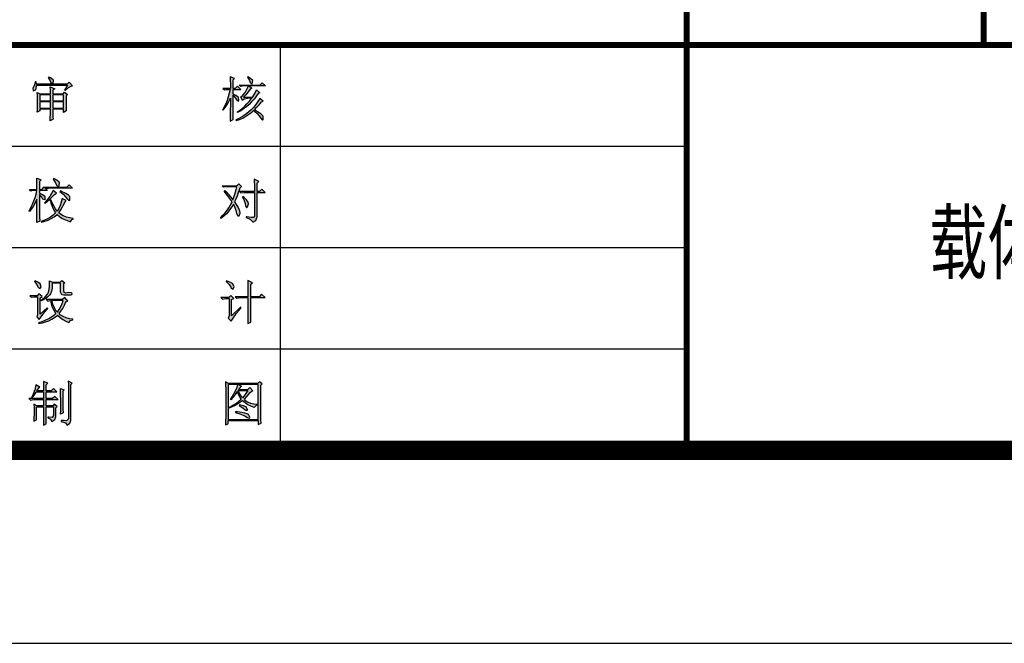
# Model space of a CAD drawing. Extents: x -103811 to 8026350, y -791693 to 407124.
# Drawn here: x 4926328 to 4931431, y -791693 to -788462 of the extents above; entities that cross this region are included whole.
import ezdxf

# ---------------------------------------------------------------- set-up
doc = ezdxf.new("R2010")
doc.units = 0
doc.header["$MEASUREMENT"] = 0
doc.layers.add('PUB_TEXT', color=7, linetype='CONTINUOUS')
doc.layers.add('PUB_TITLE', color=4, linetype='CONTINUOUS')
doc.styles.add('TSSD_Norm', font='tssdeng.shx', dxfattribs={"bigfont": 'HZFS.SHX'})

msp = doc.modelspace()

# ---------------------------------------------------------------- hatches: boundary and pattern name
at = {"layer": 'PUB_TITLE', "ltscale": 0.3}
h = msp.add_hatch(color=256, dxfattribs=at)
h.paths.add_polyline_path([(4926477.9, -788759.7), (4926475.1, -788761.6), (4926486.3, -788778.3), (4926489.5, -788788.1), (4926498.8, -788794.1), (4926501.1, -788791.8), (4926503, -788776), (4926501.1, -788773.2), (4926486.7, -788763.5)])
h.paths.add_polyline_path([(4926574.1, -788796.9), (4926413.8, -788796.9), (4926412.8, -788784.8), (4926408.2, -788784.8), (4926401.7, -788805.3), (4926395.6, -788817.4), (4926396.6, -788829.5), (4926397.5, -788829.9), (4926411, -788824.8), (4926414.2, -788809), (4926413.8, -788801.6), (4926575, -788801.6), (4926559.7, -788826.7), (4926563.4, -788829), (4926580.1, -788813.7), (4926595, -788806.2), (4926601.5, -788805.3), (4926583.9, -788786.2)])
h.paths.add_polyline_path([(4926432.3, -788883.4), (4926486.7, -788883.4), (4926486.7, -788851.3), (4926432.3, -788851.3)], flags=16)
h.paths.add_polyline_path([(4926432.3, -788921), (4926486.7, -788921), (4926486.7, -788888), (4926432.3, -788888)], flags=16)
h.paths.add_polyline_path([(4926554.6, -788888), (4926499.3, -788888), (4926499.3, -788921), (4926554.6, -788921)], flags=16)
h.paths.add_polyline_path([(4926554.6, -788851.3), (4926499.3, -788851.3), (4926499.3, -788883.4), (4926554.6, -788883.4)], flags=16)
h.paths.add_polyline_path([(4926432.3, -788926.1), (4926432.3, -788935), (4926418.9, -788940.5), (4926419.3, -788928.5), (4926419.3, -788909.9), (4926419.8, -788889), (4926419.8, -788875.9), (4926419.3, -788856.4), (4926418.9, -788839.7), (4926432.3, -788846.2), (4926486.7, -788846.2), (4926486.7, -788827.1), (4926485.8, -788809.5), (4926509, -788820.2), (4926499.3, -788826.7), (4926499.3, -788846.2), (4926552.7, -788846.2), (4926559.7, -788837.4), (4926575, -788849.4), (4926567.6, -788856), (4926567.6, -788908.5), (4926568.1, -788924.3), (4926568.5, -788935), (4926554.6, -788943.3), (4926554.6, -788926.1), (4926499.3, -788926.1), (4926499.3, -788945.2), (4926499.7, -788965.6), (4926500.2, -788977.7), (4926485.8, -788986.1), (4926485.8, -788984.2), (4926486.3, -788969.8), (4926486.7, -788950.8), (4926486.7, -788926.1)])
h = msp.add_hatch(color=256, dxfattribs=at)
h.paths.add_polyline_path([(4927513, -788941.9), (4927498.6, -788953.1), (4927482.8, -788963.3), (4927466.1, -788972.6), (4927448.9, -788981), (4927447.9, -788981.4), (4927448.9, -788985.2), (4927466.5, -788979.1), (4927483.2, -788971.7), (4927500, -788962.4), (4927515.8, -788952.2), (4927531.1, -788940.5), (4927540, -788932.6), (4927556.2, -788947.1), (4927568.8, -788960.5), (4927574.8, -788970.8), (4927586, -788982.4), (4927589.7, -788978.7), (4927588.8, -788961.5), (4927586.4, -788958.2), (4927576.7, -788949.8), (4927560.4, -788938.7), (4927543.7, -788928.9), (4927557.2, -788915.4), (4927569.7, -788901), (4927580.9, -788888), (4927589.7, -788884.3), (4927572, -788870.8), (4927562.3, -788886.6), (4927551.1, -788902), (4927539.5, -788916.4), (4927526.9, -788929.4)])
h.paths.add_polyline_path([(4927508.8, -788760.7), (4927518.1, -788776.5), (4927521.4, -788787.2), (4927530.2, -788796), (4927532.1, -788793.7), (4927535.3, -788777.4), (4927524.1, -788767.2), (4927510.7, -788758.8)])
h.paths.add_polyline_path([(4927480.9, -788857.8), (4927494.4, -788841.5), (4927495.8, -788839.2), (4927505.6, -788822.5), (4927513, -788805.3), (4927481.9, -788805.3), (4927473, -788808.5), (4927465.1, -788800.6), (4927573, -788800.6), (4927584.6, -788789), (4927601.3, -788805.3), (4927516.7, -788805.3), (4927531.1, -788817.4), (4927523.7, -788821.1), (4927512.1, -788836.4), (4927499.5, -788850.8), (4927487.4, -788862.9), (4927534.4, -788862.9), (4927535.3, -788861.1), (4927546, -788845.3), (4927546.5, -788843.9), (4927554.4, -788825.7), (4927573, -788841.5), (4927563.2, -788845.3), (4927554.8, -788857.3), (4927542.3, -788873.2), (4927529.3, -788888), (4927516.2, -788901.5), (4927502.3, -788913.6), (4927487.9, -788924.3), (4927473, -788934), (4927457.2, -788942.4), (4927456.3, -788938.7), (4927463.3, -788934), (4927478.1, -788923.8), (4927492.1, -788911.7), (4927505.6, -788898.3), (4927518.6, -788883.8), (4927531.1, -788867.6), (4927510.7, -788870.4), (4927491.6, -788874.5), (4927481.9, -788880.1), (4927473, -788862)])
h.paths.add_polyline_path([(4927381.5, -788931.7), (4927392.6, -788917.8), (4927402.8, -788902), (4927412.1, -788885.2), (4927419.6, -788868.5), (4927419.6, -788907.5), (4927419.1, -788927.1), (4927419.1, -788964.7), (4927418.6, -788983.3), (4927418.6, -788987.5), (4927434, -788979.6), (4927433.5, -788955.4), (4927433.1, -788938.2), (4927433.1, -788853.2), (4927444.7, -788867.1), (4927450.7, -788876.4), (4927460.9, -788884.3), (4927463.3, -788880.1), (4927460.9, -788863.4), (4927460.5, -788862.9), (4927447, -788854.1), (4927433.1, -788848.1), (4927433.1, -788823), (4927473, -788823), (4927456.3, -788806.7), (4927444.7, -788818.3), (4927433.1, -788818.3), (4927433.1, -788774.2), (4927441, -788766.7), (4927418.6, -788757.9), (4927419.1, -788776), (4927419.6, -788795.1), (4927419.6, -788818.3), (4927380.5, -788818.3), (4927388.4, -788825.7), (4927397.3, -788823), (4927418.6, -788823), (4927414, -788842.9), (4927408.4, -788862), (4927402.4, -788880.6), (4927395.4, -788897.8), (4927388, -788914.1), (4927379.6, -788928.9)])
h = msp.add_hatch(color=256, dxfattribs=at)
h.paths.add_polyline_path([(4926500.2, -789347.3), (4926492.7, -789362.3), (4926483.1, -789378.1), (4926481.6, -789380.2), (4926470.2, -789395.6), (4926459.1, -789408.1), (4926456.6, -789410.3), (4926458.4, -789413.1), (4926472, -789402.7), (4926485.2, -789390.9), (4926493.4, -789382), (4926508.1, -789367.3), (4926518.5, -789360.9)])
h.paths.add_polyline_path([(4926461.2, -789330.5), (4926571.1, -789330.5), (4926583.6, -789317.9), (4926601.1, -789335.5), (4926486.3, -789335.5), (4926469.1, -789338.3)])
h.paths.add_polyline_path([(4926543.2, -789407.8), (4926537.5, -789424.9), (4926530.3, -789440.3), (4926521.7, -789453.9), (4926512.4, -789441.7), (4926503.8, -789427.1), (4926496, -789410.3), (4926490.6, -789396.7), (4926485.6, -789397.7), (4926490.9, -789416), (4926497.4, -789432.8), (4926504.9, -789448.2), (4926513.5, -789462.5), (4926513.8, -789462.9), (4926501, -789474.3), (4926486.7, -789484.7), (4926471.6, -789493.6), (4926455.9, -789501.1), (4926439.1, -789507.6), (4926440.9, -789511.5), (4926458.4, -789506.1), (4926475.2, -789500.1), (4926490.9, -789492.5), (4926506, -789483.6), (4926519.9, -789473.6), (4926522.4, -789471.4), (4926534.6, -789482.2), (4926548.5, -789491.8), (4926564.3, -789499.7), (4926581.8, -789506.1), (4926589.7, -789508.6), (4926599, -789496.8), (4926605.1, -789495.8), (4926605.1, -789491.8), (4926586.5, -789489.3), (4926569.3, -789484.7), (4926553.6, -789478.2), (4926539.2, -789469.6), (4926530.3, -789462.9), (4926541.4, -789447.1), (4926550, -789432.1), (4926553.6, -789423.9), (4926562.5, -789406), (4926568.2, -789399.5), (4926547.8, -789388.8)])
h.paths.add_polyline_path([(4926580, -789371.3), (4926566.1, -789362.3), (4926544.6, -789351.6), (4926539.2, -789349.1), (4926536, -789351.9), (4926552.5, -789366.2), (4926565, -789379.1), (4926573.6, -789390.2), (4926574, -789390.9), (4926584.7, -789400.2), (4926587.5, -789396.7), (4926587.5, -789380.2), (4926586.8, -789378.4)])
h.paths.add_polyline_path([(4926531.4, -789323), (4926533.5, -789306.9), (4926531.4, -789303.3), (4926519.6, -789294.3), (4926504.2, -789285), (4926501.3, -789287.9), (4926511.7, -789304), (4926518.5, -789319), (4926518.5, -789320.1), (4926527.4, -789327.2)])
h.paths.add_polyline_path([(4926387.2, -789432.4), (4926394.3, -789417.4), (4926401.1, -789401), (4926406.9, -789384.1), (4926412.2, -789365.9), (4926416.5, -789347.3), (4926394.3, -789347.3), (4926385.4, -789350.1), (4926377.9, -789342.3), (4926416.5, -789342.3), (4926416.5, -789320.8), (4926416.2, -789302.9), (4926415.8, -789284), (4926439.1, -789291.8), (4926430.1, -789300.4), (4926430.1, -789342.3), (4926441.9, -789342.3), (4926454.4, -789328.7), (4926470.2, -789347.3), (4926430.1, -789347.3), (4926430.1, -789360.9), (4926443, -789366.6), (4926455.5, -789375.2), (4926457, -789377), (4926458.4, -789392.7), (4926457, -789395.9), (4926447.7, -789392), (4926441.6, -789382.3), (4926430.1, -789367.7), (4926430.1, -789457.1), (4926430.5, -789466.4), (4926430.5, -789483.6), (4926431.2, -789506.5), (4926415.8, -789513.3), (4926415.8, -789499.7), (4926416.2, -789482.2), (4926416.2, -789464.6), (4926416.5, -789446.8), (4926416.5, -789392.7), (4926415.4, -789395.2), (4926407.9, -789411), (4926399, -789426.4), (4926389.3, -789441.4), (4926378.6, -789456.1), (4926375.7, -789453.2), (4926379.7, -789447.1)])
h = msp.add_hatch(color=256, dxfattribs=at)
h.paths.add_polyline_path([(4927513.9, -789416), (4927511.7, -789407.4), (4927503.1, -789395.6), (4927489.2, -789382), (4927484.5, -789378.4), (4927481.7, -789380.2), (4927490.3, -789398.4), (4927496, -789414.5), (4927498.1, -789423.9), (4927503.5, -789436), (4927508.9, -789431.7)], flags=17)
h.paths.add_polyline_path([(4927409.4, -789368), (4927421.2, -789381.3), (4927433, -789394.9), (4927437.7, -789381.6), (4927442.7, -789365.9), (4927448, -789348), (4927453.4, -789327.6), (4927401.5, -789327.6), (4927384.4, -789330.5), (4927376.5, -789323), (4927452.3, -789323), (4927463.1, -789312.2), (4927477.7, -789326.9), (4927468.1, -789334.4), (4927465.9, -789340.5), (4927459.9, -789359.1), (4927453.8, -789376.3), (4927447.7, -789392), (4927441.6, -789406.3), (4927449.8, -789418.8), (4927459.9, -789434.9), (4927465.2, -789446.4), (4927466.3, -789450), (4927468.8, -789466.8), (4927463.1, -789480.4), (4927459.9, -789481.5), (4927453.4, -789465.7), (4927449.8, -789453.2), (4927443.8, -789436.7), (4927435.9, -789418.1), (4927431.9, -789424.9), (4927422.3, -789439.2), (4927410.5, -789453.9), (4927409.8, -789455.3), (4927398.7, -789467.1), (4927385.4, -789479.7), (4927370.8, -789491.8), (4927369.7, -789487.2), (4927381.1, -789475.7), (4927392.6, -789462.1), (4927403.7, -789447.1), (4927411.2, -789436.4), (4927420.5, -789420.6), (4927428, -789406.3), (4927415.8, -789389.1), (4927404.4, -789373), (4927387.2, -789350.1), (4927390.1, -789347.3), (4927397.2, -789354.8)])
h.paths.add_polyline_path([(4927501, -789487.2), (4927518.9, -789494.3), (4927523.2, -789496.8), (4927535, -789510.1), (4927536.1, -789511.5), (4927551.1, -789502.2), (4927551.5, -789501.9), (4927557.2, -789486.1), (4927557.5, -789485), (4927557.5, -789356.9), (4927599, -789356.9), (4927582.6, -789340.5), (4927571.1, -789351.9), (4927557.5, -789351.9), (4927557.5, -789308.3), (4927566.1, -789300.4), (4927542.9, -789289), (4927543.6, -789307.2), (4927543.9, -789310.1), (4927543.9, -789351.9), (4927465.9, -789351.9), (4927473.8, -789359.8), (4927491, -789356.9), (4927543.9, -789356.9), (4927543.9, -789479.3), (4927538.9, -789486.1), (4927527.8, -789486.1), (4927505.3, -789483.6), (4927501, -789483.2)])
h = msp.add_hatch(color=256, dxfattribs=at)
h.paths.add_polyline_path([(4926405, -789817.7), (4926416.1, -789833.8), (4926421.5, -789846.7), (4926431.1, -789856.7), (4926439, -789846.7), (4926433.3, -789831.3), (4926420.7, -789822), (4926407.9, -789814.8)])
h.paths.add_polyline_path([(4926547.7, -789932.5), (4926552.7, -789916.8), (4926492.3, -789916.8), (4926498.4, -789935), (4926505.9, -789952.9), (4926513.7, -789966.8), (4926522.7, -789977.2), (4926531.6, -789964), (4926540.6, -789948.2)], flags=16)
h.paths.add_polyline_path([(4926566.3, -789924.6), (4926577.8, -789919.6), (4926561.3, -789901.4), (4926549.9, -789912.1), (4926465.1, -789912.1), (4926473, -789919.6), (4926486.6, -789916.8), (4926490.5, -789934.6), (4926496.2, -789951.5), (4926503.7, -789967.2), (4926512.7, -789981.9), (4926514.8, -789984.7), (4926504.8, -789994), (4926492.3, -790003), (4926478, -790011.2), (4926461.2, -790019.4), (4926442.6, -790027.3), (4926425.4, -790033.4), (4926427.2, -790036.2), (4926445.1, -790032.7), (4926461.9, -790028), (4926478, -790021.6), (4926493.7, -790013.7), (4926508.4, -790004.8), (4926522.7, -789994.4), (4926523.4, -789993.7), (4926536.6, -790005.5), (4926550.9, -790015.5), (4926566.3, -790024.1), (4926582.8, -790030.5), (4926591.7, -790020.5), (4926603.2, -790016.9), (4926603.2, -790014.1), (4926584.9, -790011.2), (4926568.1, -790006.5), (4926552.4, -789999.4), (4926538.1, -789990.4), (4926531.3, -789984.7), (4926541.6, -789972.2), (4926550.9, -789957.9), (4926559.2, -789941.8)])
h.paths.add_polyline_path([(4926404.7, -789897.5), (4926419.7, -789897.5), (4926419.7, -789987.9), (4926416.8, -790001.5), (4926429.3, -790015.1), (4926438.6, -790000.8), (4926447.6, -789988.7), (4926457.6, -789975.8), (4926469.4, -789961.5), (4926473, -789957.5), (4926470.1, -789954.7), (4926433.3, -789987.9), (4926433.3, -789904.2), (4926444, -789896.4), (4926427.2, -789881.7), (4926418.6, -789892.4), (4926379.6, -789892.4), (4926387.5, -789900.3)])
h.paths.add_polyline_path([(4926440.1, -789918.9), (4926437.9, -789915.7), (4926444.7, -789911), (4926460.1, -789897.1), (4926470.8, -789884.6), (4926476.9, -789873.1), (4926480.1, -789858.5), (4926481.9, -789842), (4926481.9, -789814.8), (4926495.5, -789822.3), (4926537, -789822.3), (4926545.9, -789812.7), (4926561.3, -789825.6), (4926553.8, -789831.3), (4926553.8, -789869.6), (4926565.3, -789877.1), (4926565.6, -789877.1), (4926582.8, -789874.2), (4926595.3, -789876), (4926597.4, -789885.6), (4926592.4, -789888.5), (4926571, -789889.6), (4926555.6, -789889.6), (4926545.2, -789887.4), (4926539.1, -789874.2), (4926539.1, -789827.3), (4926496.2, -789827.3), (4926496.6, -789832.4), (4926495.5, -789852.4), (4926491.9, -789869.2), (4926486.6, -789882.8), (4926483.3, -789887.4), (4926473, -789898.2), (4926458.7, -789908.9)])
h = msp.add_hatch(color=256, dxfattribs=at)
h.paths.add_polyline_path([(4927397.9, -789818.8), (4927412.9, -789834.5), (4927421.2, -789847), (4927422.2, -789849.9), (4927433, -789857.4), (4927439.8, -789845.9), (4927432.6, -789831.3), (4927430.1, -789829.1), (4927416.5, -789821.3), (4927400.1, -789814.8)])
h.paths.add_polyline_path([(4927395.8, -789907.1), (4927412.6, -789907.1), (4927412.6, -789995.5), (4927408.7, -790008.3), (4927423.3, -790024.8), (4927433.3, -790008.3), (4927436.9, -790003.3), (4927441.9, -789996.2), (4927451.6, -789983.3), (4927465.9, -789965.1), (4927474.8, -789953.6), (4927472.7, -789950.7), (4927425.1, -789996.5), (4927425.1, -789912.1), (4927436.9, -789906), (4927421.2, -789890.7), (4927410.8, -789902.1), (4927370.7, -789902.1), (4927378.6, -789910)])
h.paths.add_polyline_path([(4927510.6, -790002.6), (4927510.2, -790021.2), (4927509.9, -790036.2), (4927526.3, -790029.4), (4927525.6, -790011.5), (4927525.3, -789994), (4927525.3, -789902.1), (4927599.3, -789902.1), (4927580.7, -789883.9), (4927568.2, -789897.5), (4927525.3, -789897.5), (4927525.3, -789833.1), (4927534.2, -789825.6), (4927509.9, -789812.7), (4927510.2, -789823.1), (4927510.2, -789837.4), (4927510.6, -789855.6), (4927510.6, -789897.5), (4927444.8, -789897.5), (4927452.3, -789905.3), (4927469.8, -789902.1), (4927510.6, -789902.1)])
h = msp.add_hatch(color=256, dxfattribs=at)
h.paths.add_polyline_path([(4926539.2, -790381.9), (4926539.2, -790371.9), (4926558.6, -790380.5), (4926551.8, -790386.2), (4926551.8, -790480), (4926552.8, -790499.3), (4926539.2, -790505), (4926540, -790484.6), (4926540, -790429.9), (4926539.6, -790411.3), (4926539.6, -790395.2)])
h.paths.add_polyline_path([(4926402.2, -790497.1), (4926401.5, -790532.9), (4926401.1, -790541.8), (4926414.7, -790535.1), (4926414.7, -790468.1), (4926451.6, -790468.1), (4926451.6, -790532.9), (4926450.9, -790553.3), (4926450.5, -790562.2), (4926465.2, -790555.4), (4926464.5, -790539), (4926464.1, -790527.2), (4926464.1, -790468.1), (4926502, -790468.1), (4926502, -790512.9), (4926495.2, -790522.5), (4926479.1, -790521.8), (4926473.1, -790521.5), (4926473.1, -790525.4), (4926487.7, -790531.1), (4926494.5, -790544), (4926509.2, -790534), (4926514.9, -790520), (4926514.9, -790472.1), (4926521.7, -790466), (4926507, -790454.5), (4926500.2, -790463.1), (4926464.1, -790463.1), (4926464.1, -790430.2), (4926527.4, -790430.2), (4926509.9, -790413.8), (4926498.1, -790425.2), (4926464.1, -790425.2), (4926464.1, -790389.4), (4926519.6, -790389.4), (4926503.1, -790371.9), (4926490.6, -790384.4), (4926464.1, -790384.4), (4926464.1, -790353.3), (4926473.1, -790344.7), (4926450.5, -790335.8), (4926451.2, -790350.8), (4926451.6, -790369.7), (4926451.6, -790384.4), (4926415.8, -790384.4), (4926427.6, -790368.3), (4926432.3, -790365.1), (4926411.9, -790354.4), (4926408.3, -790371.5), (4926406.9, -790376.5), (4926402.6, -790389.1), (4926395.1, -790406.6), (4926389.3, -790419.5), (4926392.2, -790421.3), (4926402.6, -790407), (4926412.2, -790391.9), (4926413.7, -790389.4), (4926451.6, -790389.4), (4926451.6, -790425.2), (4926375.7, -790425.2), (4926383.6, -790433.1), (4926400.8, -790430.2), (4926451.6, -790430.2), (4926451.6, -790463.1), (4926415.8, -790463.1), (4926401.1, -790454.5), (4926401.9, -790471.7), (4926402.2, -790489.6)])
h.paths.add_polyline_path([(4926587.2, -790552.9), (4926592.6, -790537.9), (4926592.6, -790351.5), (4926599.4, -790344.7), (4926579, -790334.7), (4926579.7, -790352.2), (4926580, -790365.1), (4926580, -790529.3), (4926570.7, -790540.1), (4926570, -790540.1), (4926554.6, -790539.3), (4926542.1, -790537.9), (4926542.1, -790542.9), (4926560.4, -790548.6), (4926564.3, -790550.8), (4926574, -790563.3)])
h = msp.add_hatch(color=256, dxfattribs=at)
h.paths.add_polyline_path([(4927468.4, -790504.3), (4927486.3, -790511.4), (4927499.2, -790517.9), (4927506, -790522.5), (4927518.2, -790526.5), (4927519.6, -790521.5), (4927513.5, -790507.9), (4927506, -790503.2), (4927494.6, -790500), (4927478.1, -790496.8), (4927456.6, -790494.3), (4927445.5, -790493.2), (4927445.5, -790497.1)], flags=0)
h.paths.add_polyline_path([(4927502.1, -790468.5), (4927499.9, -790467.1), (4927486.7, -790462.1), (4927465.9, -790457.4), (4927465.2, -790461.3), (4927483.5, -790472.8), (4927495.6, -790482.5), (4927498.1, -790484.6), (4927507.4, -790484.6), (4927507.8, -790482.5)], flags=0)
h.paths.add_polyline_path([(4927500.3, -790398.7), (4927489.9, -790412.7), (4927482.4, -790420.6), (4927473.5, -790408.7), (4927464.1, -790392.6), (4927459.1, -790382.6), (4927510.7, -790382.6)], flags=16)
h.paths.add_polyline_path([(4927437.7, -790400.2), (4927445.5, -790384.4), (4927453.8, -790365.1), (4927457.3, -790351.5), (4927408.7, -790351.5), (4927408.7, -790472.1), (4927418.7, -790467.1), (4927435.5, -790457.8), (4927450.9, -790448.1), (4927464.1, -790438.4), (4927475.6, -790428.1), (4927470.2, -790419.8), (4927461.6, -790403.7), (4927455.2, -790388.4), (4927454.8, -790389.1), (4927444.8, -790404.5), (4927434.1, -790418.4), (4927422.3, -790430.9), (4927419.4, -790429.1), (4927428.7, -790415.5)], flags=16)
h.paths.add_polyline_path([(4927457, -790453.8), (4927441.6, -790462.1), (4927425.5, -790469.6), (4927408.7, -790475.7), (4927408.7, -790534), (4927564.3, -790534), (4927564.3, -790351.5), (4927459.1, -790351.5), (4927477.7, -790361.2), (4927469.9, -790366.9), (4927462, -790377.6), (4927510.7, -790377.6), (4927519.6, -790368), (4927536.1, -790385.5), (4927530.3, -790387.6), (4927516.4, -790399.1), (4927514.6, -790401.2), (4927503.9, -790413.4), (4927490.3, -790428.1), (4927494.9, -790432.4), (4927507.8, -790441.3), (4927523.2, -790448.1), (4927540.7, -790452.4), (4927560.4, -790454.5), (4927560.4, -790458.5), (4927553.2, -790460.6), (4927542.9, -790471), (4927525.7, -790464.9), (4927510.3, -790457.4), (4927495.6, -790447.7), (4927482.4, -790435.9), (4927471.7, -790444.2)], flags=16)
h.paths.add_polyline_path([(4927394.7, -790539.7), (4927394.4, -790557.2), (4927394, -790561.5), (4927408.7, -790555.4), (4927408.7, -790539), (4927564.3, -790539), (4927564.3, -790559.4), (4927578.6, -790551.5), (4927577.9, -790534.7), (4927577.9, -790355.4), (4927583.7, -790349.4), (4927570.1, -790337.9), (4927562.2, -790346.5), (4927409.8, -790346.5), (4927394, -790337.9), (4927394.7, -790356.5), (4927395.1, -790373.3), (4927395.1, -790521.5)])

# ---------------------------------------------------------------- linework, layer by layer
for p, q in [((4927679.3, -790692.7), (4927679.3, -788592.7)), ((4922784.2, -789117.7), (4929784.2, -789117.7)), ((4922784.2, -789642.7), (4929784.2, -789642.7)), ((4922784.2, -790167.7), (4929784.2, -790167.7))]:
    msp.add_line(p, q, dxfattribs=at)
at = {"layer": 'PUB_TITLE'}
msp.add_lwpolyline([(4862045.6, -791692.7), (4938379.4, -791692.7), (4938379.4, -761992.7), (4862045.6, -761992.7), (4862045.6, -791692.7)], dxfattribs=at)
at = {"layer": 'PUB_TITLE', "const_width": 100}
msp.add_lwpolyline([(4864545.6, -790692.7), (4937379.4, -790692.7), (4937379.4, -762992.7), (4864545.6, -762992.7), (4864545.6, -790692.7)], dxfattribs=at)
at = {"layer": 'PUB_TITLE', "ltscale": 0.3}
for points in [[(4922779.3, -787192.7), (4936784.2, -787192.7), (4936784.2, -790692.7), (4922779.3, -790692.7)], [(4926574.1, -788796.9), (4926413.8, -788796.9), (4926412.8, -788784.8), (4926408.2, -788784.8), (4926401.7, -788805.3), (4926395.6, -788817.4), (4926396.6, -788829.5), (4926397.5, -788829.9), (4926411, -788824.8), (4926414.2, -788809), (4926413.8, -788801.6), (4926575, -788801.6), (4926559.7, -788826.7), (4926563.4, -788829), (4926580.1, -788813.7), (4926595, -788806.2), (4926601.5, -788805.3), (4926583.9, -788786.2)], [(4926477.9, -788759.7), (4926475.1, -788761.6), (4926486.3, -788778.3), (4926489.5, -788788.1), (4926498.8, -788794.1), (4926501.1, -788791.8), (4926503, -788776), (4926501.1, -788773.2), (4926486.7, -788763.5)], [(4927381.5, -788931.7), (4927392.6, -788917.8), (4927402.8, -788902), (4927412.1, -788885.2), (4927419.6, -788868.5), (4927419.6, -788907.5), (4927419.1, -788927.1), (4927419.1, -788964.7), (4927418.6, -788983.3), (4927418.6, -788987.5), (4927434, -788979.6), (4927433.5, -788955.4), (4927433.1, -788938.2), (4927433.1, -788853.2), (4927444.7, -788867.1), (4927450.7, -788876.4), (4927460.9, -788884.3), (4927463.3, -788880.1), (4927460.9, -788863.4), (4927460.5, -788862.9), (4927447, -788854.1), (4927433.1, -788848.1), (4927433.1, -788823), (4927473, -788823), (4927456.3, -788806.7), (4927444.7, -788818.3), (4927433.1, -788818.3), (4927433.1, -788774.2), (4927441, -788766.7), (4927418.6, -788757.9), (4927419.1, -788776), (4927419.6, -788795.1), (4927419.6, -788818.3), (4927380.5, -788818.3), (4927388.4, -788825.7), (4927397.3, -788823), (4927418.6, -788823), (4927414, -788842.9), (4927408.4, -788862), (4927402.4, -788880.6), (4927395.4, -788897.8), (4927388, -788914.1), (4927379.6, -788928.9)], [(4927480.9, -788857.8), (4927494.4, -788841.5), (4927495.8, -788839.2), (4927505.6, -788822.5), (4927513, -788805.3), (4927481.9, -788805.3), (4927473, -788808.5), (4927465.1, -788800.6), (4927573, -788800.6), (4927584.6, -788789), (4927601.3, -788805.3), (4927516.7, -788805.3), (4927531.1, -788817.4), (4927523.7, -788821.1), (4927512.1, -788836.4), (4927499.5, -788850.8), (4927487.4, -788862.9), (4927534.4, -788862.9), (4927535.3, -788861.1), (4927546, -788845.3), (4927546.5, -788843.9), (4927554.4, -788825.7), (4927573, -788841.5), (4927563.2, -788845.3), (4927554.8, -788857.3), (4927542.3, -788873.2), (4927529.3, -788888), (4927516.2, -788901.5), (4927502.3, -788913.6), (4927487.9, -788924.3), (4927473, -788934), (4927457.2, -788942.4), (4927456.3, -788938.7), (4927463.3, -788934), (4927478.1, -788923.8), (4927492.1, -788911.7), (4927505.6, -788898.3), (4927518.6, -788883.8), (4927531.1, -788867.6), (4927510.7, -788870.4), (4927491.6, -788874.5), (4927481.9, -788880.1), (4927473, -788862)], [(4927508.8, -788760.7), (4927518.1, -788776.5), (4927521.4, -788787.2), (4927530.2, -788796), (4927532.1, -788793.7), (4927535.3, -788777.4), (4927524.1, -788767.2), (4927510.7, -788758.8)], [(4926432.3, -788926.1), (4926432.3, -788935), (4926418.9, -788940.5), (4926419.3, -788928.5), (4926419.3, -788909.9), (4926419.8, -788889), (4926419.8, -788875.9), (4926419.3, -788856.4), (4926418.9, -788839.7), (4926432.3, -788846.2), (4926486.7, -788846.2), (4926486.7, -788827.1), (4926485.8, -788809.5), (4926509, -788820.2), (4926499.3, -788826.7), (4926499.3, -788846.2), (4926552.7, -788846.2), (4926559.7, -788837.4), (4926575, -788849.4), (4926567.6, -788856), (4926567.6, -788908.5), (4926568.1, -788924.3), (4926568.5, -788935), (4926554.6, -788943.3), (4926554.6, -788926.1), (4926499.3, -788926.1), (4926499.3, -788945.2), (4926499.7, -788965.6), (4926500.2, -788977.7), (4926485.8, -788986.1), (4926485.8, -788984.2), (4926486.3, -788969.8), (4926486.7, -788950.8), (4926486.7, -788926.1)], [(4926432.3, -788883.4), (4926486.7, -788883.4), (4926486.7, -788851.3), (4926432.3, -788851.3)], [(4926432.3, -788921), (4926486.7, -788921), (4926486.7, -788888), (4926432.3, -788888)], [(4926554.6, -788851.3), (4926499.3, -788851.3), (4926499.3, -788883.4), (4926554.6, -788883.4)], [(4926554.6, -788888), (4926499.3, -788888), (4926499.3, -788921), (4926554.6, -788921)], [(4927513, -788941.9), (4927498.6, -788953.1), (4927482.8, -788963.3), (4927466.1, -788972.6), (4927448.9, -788981), (4927447.9, -788981.4), (4927448.9, -788985.2), (4927466.5, -788979.1), (4927483.2, -788971.7), (4927500, -788962.4), (4927515.8, -788952.2), (4927531.1, -788940.5), (4927540, -788932.6), (4927556.2, -788947.1), (4927568.8, -788960.5), (4927574.8, -788970.8), (4927586, -788982.4), (4927589.7, -788978.7), (4927588.8, -788961.5), (4927586.4, -788958.2), (4927576.7, -788949.8), (4927560.4, -788938.7), (4927543.7, -788928.9), (4927557.2, -788915.4), (4927569.7, -788901), (4927580.9, -788888), (4927589.7, -788884.3), (4927572, -788870.8), (4927562.3, -788886.6), (4927551.1, -788902), (4927539.5, -788916.4), (4927526.9, -788929.4)], [(4926387.2, -789432.4), (4926394.3, -789417.4), (4926401.1, -789401), (4926406.9, -789384.1), (4926412.2, -789365.9), (4926416.5, -789347.3), (4926394.3, -789347.3), (4926385.4, -789350.1), (4926377.9, -789342.3), (4926416.5, -789342.3), (4926416.5, -789320.8), (4926416.2, -789302.9), (4926415.8, -789284), (4926439.1, -789291.8), (4926430.1, -789300.4), (4926430.1, -789342.3), (4926441.9, -789342.3), (4926454.4, -789328.7), (4926470.2, -789347.3), (4926430.1, -789347.3), (4926430.1, -789360.9), (4926443, -789366.6), (4926455.5, -789375.2), (4926457, -789377), (4926458.4, -789392.7), (4926457, -789395.9), (4926447.7, -789392), (4926441.6, -789382.3), (4926430.1, -789367.7), (4926430.1, -789457.1), (4926430.5, -789466.4), (4926430.5, -789483.6), (4926431.2, -789506.5), (4926415.8, -789513.3), (4926415.8, -789499.7), (4926416.2, -789482.2), (4926416.2, -789464.6), (4926416.5, -789446.8), (4926416.5, -789392.7), (4926415.4, -789395.2), (4926407.9, -789411), (4926399, -789426.4), (4926389.3, -789441.4), (4926378.6, -789456.1), (4926375.7, -789453.2), (4926379.7, -789447.1)], [(4926531.4, -789323), (4926533.5, -789306.9), (4926531.4, -789303.3), (4926519.6, -789294.3), (4926504.2, -789285), (4926501.3, -789287.9), (4926511.7, -789304), (4926518.5, -789319), (4926518.5, -789320.1), (4926527.4, -789327.2)], [(4927501, -789487.2), (4927518.9, -789494.3), (4927523.2, -789496.8), (4927535, -789510.1), (4927536.1, -789511.5), (4927551.1, -789502.2), (4927551.5, -789501.9), (4927557.2, -789486.1), (4927557.5, -789485), (4927557.5, -789356.9), (4927599, -789356.9), (4927582.6, -789340.5), (4927571.1, -789351.9), (4927557.5, -789351.9), (4927557.5, -789308.3), (4927566.1, -789300.4), (4927542.9, -789289), (4927543.6, -789307.2), (4927543.9, -789310.1), (4927543.9, -789351.9), (4927465.9, -789351.9), (4927473.8, -789359.8), (4927491, -789356.9), (4927543.9, -789356.9), (4927543.9, -789479.3), (4927538.9, -789486.1), (4927527.8, -789486.1), (4927505.3, -789483.6), (4927501, -789483.2)], [(4926500.2, -789347.3), (4926492.7, -789362.3), (4926483.1, -789378.1), (4926481.6, -789380.2), (4926470.2, -789395.6), (4926459.1, -789408.1), (4926456.6, -789410.3), (4926458.4, -789413.1), (4926472, -789402.7), (4926485.2, -789390.9), (4926493.4, -789382), (4926508.1, -789367.3), (4926518.5, -789360.9)], [(4926461.2, -789330.5), (4926571.1, -789330.5), (4926583.6, -789317.9), (4926601.1, -789335.5), (4926486.3, -789335.5), (4926469.1, -789338.3)], [(4926580, -789371.3), (4926566.1, -789362.3), (4926544.6, -789351.6), (4926539.2, -789349.1), (4926536, -789351.9), (4926552.5, -789366.2), (4926565, -789379.1), (4926573.6, -789390.2), (4926574, -789390.9), (4926584.7, -789400.2), (4926587.5, -789396.7), (4926587.5, -789380.2), (4926586.8, -789378.4)], [(4927409.4, -789368), (4927421.2, -789381.3), (4927433, -789394.9), (4927437.7, -789381.6), (4927442.7, -789365.9), (4927448, -789348), (4927453.4, -789327.6), (4927401.5, -789327.6), (4927384.4, -789330.5), (4927376.5, -789323), (4927452.3, -789323), (4927463.1, -789312.2), (4927477.7, -789326.9), (4927468.1, -789334.4), (4927465.9, -789340.5), (4927459.9, -789359.1), (4927453.8, -789376.3), (4927447.7, -789392), (4927441.6, -789406.3), (4927449.8, -789418.8), (4927459.9, -789434.9), (4927465.2, -789446.4), (4927466.3, -789450), (4927468.8, -789466.8), (4927463.1, -789480.4), (4927459.9, -789481.5), (4927453.4, -789465.7), (4927449.8, -789453.2), (4927443.8, -789436.7), (4927435.9, -789418.1), (4927431.9, -789424.9), (4927422.3, -789439.2), (4927410.5, -789453.9), (4927409.8, -789455.3), (4927398.7, -789467.1), (4927385.4, -789479.7), (4927370.8, -789491.8), (4927369.7, -789487.2), (4927381.1, -789475.7), (4927392.6, -789462.1), (4927403.7, -789447.1), (4927411.2, -789436.4), (4927420.5, -789420.6), (4927428, -789406.3), (4927415.8, -789389.1), (4927404.4, -789373), (4927387.2, -789350.1), (4927390.1, -789347.3), (4927397.2, -789354.8)], [(4926543.2, -789407.8), (4926537.5, -789424.9), (4926530.3, -789440.3), (4926521.7, -789453.9), (4926512.4, -789441.7), (4926503.8, -789427.1), (4926496, -789410.3), (4926490.6, -789396.7), (4926485.6, -789397.7), (4926490.9, -789416), (4926497.4, -789432.8), (4926504.9, -789448.2), (4926513.5, -789462.5), (4926513.8, -789462.9), (4926501, -789474.3), (4926486.7, -789484.7), (4926471.6, -789493.6), (4926455.9, -789501.1), (4926439.1, -789507.6), (4926440.9, -789511.5), (4926458.4, -789506.1), (4926475.2, -789500.1), (4926490.9, -789492.5), (4926506, -789483.6), (4926519.9, -789473.6), (4926522.4, -789471.4), (4926534.6, -789482.2), (4926548.5, -789491.8), (4926564.3, -789499.7), (4926581.8, -789506.1), (4926589.7, -789508.6), (4926599, -789496.8), (4926605.1, -789495.8), (4926605.1, -789491.8), (4926586.5, -789489.3), (4926569.3, -789484.7), (4926553.6, -789478.2), (4926539.2, -789469.6), (4926530.3, -789462.9), (4926541.4, -789447.1), (4926550, -789432.1), (4926553.6, -789423.9), (4926562.5, -789406), (4926568.2, -789399.5), (4926547.8, -789388.8)], [(4927513.9, -789416), (4927511.7, -789407.4), (4927503.1, -789395.6), (4927489.2, -789382), (4927484.5, -789378.4), (4927481.7, -789380.2), (4927490.3, -789398.4), (4927496, -789414.5), (4927498.1, -789423.9), (4927503.5, -789436), (4927508.9, -789431.7)], [(4926405, -789817.7), (4926416.1, -789833.8), (4926421.5, -789846.7), (4926431.1, -789856.7), (4926439, -789846.7), (4926433.3, -789831.3), (4926420.7, -789822), (4926407.9, -789814.8)], [(4926440.1, -789918.9), (4926437.9, -789915.7), (4926444.7, -789911), (4926460.1, -789897.1), (4926470.8, -789884.6), (4926476.9, -789873.1), (4926480.1, -789858.5), (4926481.9, -789842), (4926481.9, -789814.8), (4926495.5, -789822.3), (4926537, -789822.3), (4926545.9, -789812.7), (4926561.3, -789825.6), (4926553.8, -789831.3), (4926553.8, -789869.6), (4926565.3, -789877.1), (4926565.6, -789877.1), (4926582.8, -789874.2), (4926595.3, -789876), (4926597.4, -789885.6), (4926592.4, -789888.5), (4926571, -789889.6), (4926555.6, -789889.6), (4926545.2, -789887.4), (4926539.1, -789874.2), (4926539.1, -789827.3), (4926496.2, -789827.3), (4926496.6, -789832.4), (4926495.5, -789852.4), (4926491.9, -789869.2), (4926486.6, -789882.8), (4926483.3, -789887.4), (4926473, -789898.2), (4926458.7, -789908.9)], [(4927397.9, -789818.8), (4927412.9, -789834.5), (4927421.2, -789847), (4927422.2, -789849.9), (4927433, -789857.4), (4927439.8, -789845.9), (4927432.6, -789831.3), (4927430.1, -789829.1), (4927416.5, -789821.3), (4927400.1, -789814.8)], [(4927510.6, -790002.6), (4927510.2, -790021.2), (4927509.9, -790036.2), (4927526.3, -790029.4), (4927525.6, -790011.5), (4927525.3, -789994), (4927525.3, -789902.1), (4927599.3, -789902.1), (4927580.7, -789883.9), (4927568.2, -789897.5), (4927525.3, -789897.5), (4927525.3, -789833.1), (4927534.2, -789825.6), (4927509.9, -789812.7), (4927510.2, -789823.1), (4927510.2, -789837.4), (4927510.6, -789855.6), (4927510.6, -789897.5), (4927444.8, -789897.5), (4927452.3, -789905.3), (4927469.8, -789902.1), (4927510.6, -789902.1)], [(4926404.7, -789897.5), (4926419.7, -789897.5), (4926419.7, -789987.9), (4926416.8, -790001.5), (4926429.3, -790015.1), (4926438.6, -790000.8), (4926447.6, -789988.7), (4926457.6, -789975.8), (4926469.4, -789961.5), (4926473, -789957.5), (4926470.1, -789954.7), (4926433.3, -789987.9), (4926433.3, -789904.2), (4926444, -789896.4), (4926427.2, -789881.7), (4926418.6, -789892.4), (4926379.6, -789892.4), (4926387.5, -789900.3)], [(4926566.3, -789924.6), (4926577.8, -789919.6), (4926561.3, -789901.4), (4926549.9, -789912.1), (4926465.1, -789912.1), (4926473, -789919.6), (4926486.6, -789916.8), (4926490.5, -789934.6), (4926496.2, -789951.5), (4926503.7, -789967.2), (4926512.7, -789981.9), (4926514.8, -789984.7), (4926504.8, -789994), (4926492.3, -790003), (4926478, -790011.2), (4926461.2, -790019.4), (4926442.6, -790027.3), (4926425.4, -790033.4), (4926427.2, -790036.2), (4926445.1, -790032.7), (4926461.9, -790028), (4926478, -790021.6), (4926493.7, -790013.7), (4926508.4, -790004.8), (4926522.7, -789994.4), (4926523.4, -789993.7), (4926536.6, -790005.5), (4926550.9, -790015.5), (4926566.3, -790024.1), (4926582.8, -790030.5), (4926591.7, -790020.5), (4926603.2, -790016.9), (4926603.2, -790014.1), (4926584.9, -790011.2), (4926568.1, -790006.5), (4926552.4, -789999.4), (4926538.1, -789990.4), (4926531.3, -789984.7), (4926541.6, -789972.2), (4926550.9, -789957.9), (4926559.2, -789941.8)], [(4926547.7, -789932.5), (4926552.7, -789916.8), (4926492.3, -789916.8), (4926498.4, -789935), (4926505.9, -789952.9), (4926513.7, -789966.8), (4926522.7, -789977.2), (4926531.6, -789964), (4926540.6, -789948.2)], [(4927395.8, -789907.1), (4927412.6, -789907.1), (4927412.6, -789995.5), (4927408.7, -790008.3), (4927423.3, -790024.8), (4927433.3, -790008.3), (4927436.9, -790003.3), (4927441.9, -789996.2), (4927451.6, -789983.3), (4927465.9, -789965.1), (4927474.8, -789953.6), (4927472.7, -789950.7), (4927425.1, -789996.5), (4927425.1, -789912.1), (4927436.9, -789906), (4927421.2, -789890.7), (4927410.8, -789902.1), (4927370.7, -789902.1), (4927378.6, -789910)], [(4926402.2, -790497.1), (4926401.5, -790532.9), (4926401.1, -790541.8), (4926414.7, -790535.1), (4926414.7, -790468.1), (4926451.6, -790468.1), (4926451.6, -790532.9), (4926450.9, -790553.3), (4926450.5, -790562.2), (4926465.2, -790555.4), (4926464.5, -790539), (4926464.1, -790527.2), (4926464.1, -790468.1), (4926502, -790468.1), (4926502, -790512.9), (4926495.2, -790522.5), (4926479.1, -790521.8), (4926473.1, -790521.5), (4926473.1, -790525.4), (4926487.7, -790531.1), (4926494.5, -790544), (4926509.2, -790534), (4926514.9, -790520), (4926514.9, -790472.1), (4926521.7, -790466), (4926507, -790454.5), (4926500.2, -790463.1), (4926464.1, -790463.1), (4926464.1, -790430.2), (4926527.4, -790430.2), (4926509.9, -790413.8), (4926498.1, -790425.2), (4926464.1, -790425.2), (4926464.1, -790389.4), (4926519.6, -790389.4), (4926503.1, -790371.9), (4926490.6, -790384.4), (4926464.1, -790384.4), (4926464.1, -790353.3), (4926473.1, -790344.7), (4926450.5, -790335.8), (4926451.2, -790350.8), (4926451.6, -790369.7), (4926451.6, -790384.4), (4926415.8, -790384.4), (4926427.6, -790368.3), (4926432.3, -790365.1), (4926411.9, -790354.4), (4926408.3, -790371.5), (4926406.9, -790376.5), (4926402.6, -790389.1), (4926395.1, -790406.6), (4926389.3, -790419.5), (4926392.2, -790421.3), (4926402.6, -790407), (4926412.2, -790391.9), (4926413.7, -790389.4), (4926451.6, -790389.4), (4926451.6, -790425.2), (4926375.7, -790425.2), (4926383.6, -790433.1), (4926400.8, -790430.2), (4926451.6, -790430.2), (4926451.6, -790463.1), (4926415.8, -790463.1), (4926401.1, -790454.5), (4926401.9, -790471.7), (4926402.2, -790489.6)], [(4926539.2, -790381.9), (4926539.2, -790371.9), (4926558.6, -790380.5), (4926551.8, -790386.2), (4926551.8, -790480), (4926552.8, -790499.3), (4926539.2, -790505), (4926540, -790484.6), (4926540, -790429.9), (4926539.6, -790411.3), (4926539.6, -790395.2)], [(4926587.2, -790552.9), (4926592.6, -790537.9), (4926592.6, -790351.5), (4926599.4, -790344.7), (4926579, -790334.7), (4926579.7, -790352.2), (4926580, -790365.1), (4926580, -790529.3), (4926570.7, -790540.1), (4926570, -790540.1), (4926554.6, -790539.3), (4926542.1, -790537.9), (4926542.1, -790542.9), (4926560.4, -790548.6), (4926564.3, -790550.8), (4926574, -790563.3)], [(4927394.7, -790539.7), (4927394.4, -790557.2), (4927394, -790561.5), (4927408.7, -790555.4), (4927408.7, -790539), (4927564.3, -790539), (4927564.3, -790559.4), (4927578.6, -790551.5), (4927577.9, -790534.7), (4927577.9, -790355.4), (4927583.7, -790349.4), (4927570.1, -790337.9), (4927562.2, -790346.5), (4927409.8, -790346.5), (4927394, -790337.9), (4927394.7, -790356.5), (4927395.1, -790373.3), (4927395.1, -790521.5)], [(4927437.7, -790400.2), (4927445.5, -790384.4), (4927453.8, -790365.1), (4927457.3, -790351.5), (4927408.7, -790351.5), (4927408.7, -790472.1), (4927418.7, -790467.1), (4927435.5, -790457.8), (4927450.9, -790448.1), (4927464.1, -790438.4), (4927475.6, -790428.1), (4927470.2, -790419.8), (4927461.6, -790403.7), (4927455.2, -790388.4), (4927454.8, -790389.1), (4927444.8, -790404.5), (4927434.1, -790418.4), (4927422.3, -790430.9), (4927419.4, -790429.1), (4927428.7, -790415.5)], [(4927457, -790453.8), (4927441.6, -790462.1), (4927425.5, -790469.6), (4927408.7, -790475.7), (4927408.7, -790534), (4927564.3, -790534), (4927564.3, -790351.5), (4927459.1, -790351.5), (4927477.7, -790361.2), (4927469.9, -790366.9), (4927462, -790377.6), (4927510.7, -790377.6), (4927519.6, -790368), (4927536.1, -790385.5), (4927530.3, -790387.6), (4927516.4, -790399.1), (4927514.6, -790401.2), (4927503.9, -790413.4), (4927490.3, -790428.1), (4927494.9, -790432.4), (4927507.8, -790441.3), (4927523.2, -790448.1), (4927540.7, -790452.4), (4927560.4, -790454.5), (4927560.4, -790458.5), (4927553.2, -790460.6), (4927542.9, -790471), (4927525.7, -790464.9), (4927510.3, -790457.4), (4927495.6, -790447.7), (4927482.4, -790435.9), (4927471.7, -790444.2)], [(4927500.3, -790398.7), (4927489.9, -790412.7), (4927482.4, -790420.6), (4927473.5, -790408.7), (4927464.1, -790392.6), (4927459.1, -790382.6), (4927510.7, -790382.6)], [(4927502.1, -790468.5), (4927499.9, -790467.1), (4927486.7, -790462.1), (4927465.9, -790457.4), (4927465.2, -790461.3), (4927483.5, -790472.8), (4927495.6, -790482.5), (4927498.1, -790484.6), (4927507.4, -790484.6), (4927507.8, -790482.5)], [(4927468.4, -790504.3), (4927486.3, -790511.4), (4927499.2, -790517.9), (4927506, -790522.5), (4927518.2, -790526.5), (4927519.6, -790521.5), (4927513.5, -790507.9), (4927506, -790503.2), (4927494.6, -790500), (4927478.1, -790496.8), (4927456.6, -790494.3), (4927445.5, -790493.2), (4927445.5, -790497.1)]]:
    msp.add_lwpolyline(points, close=True, dxfattribs=at)
at = {"layer": 'PUB_TITLE', "ltscale": 0.3, "const_width": 31.5}
for points in [[(4929784.2, -787192.7), (4929784.2, -790692.7)], [(4931324.2, -787192.7), (4931324.2, -788592.7)], [(4936784.2, -788592.7), (4922784.2, -788592.7)]]:
    msp.add_lwpolyline(points, dxfattribs=at)

# ---------------------------------------------------------------- texts
at = {"layer": 'PUB_TEXT', "style": 'TSSD_Norm', "width": 0.7}
msp.add_text('载体桩平面布置图', height=315, dxfattribs=at).set_placement((4931041.9, -789773.7, 11395.2))

doc.saveas('drawing.dxf')
